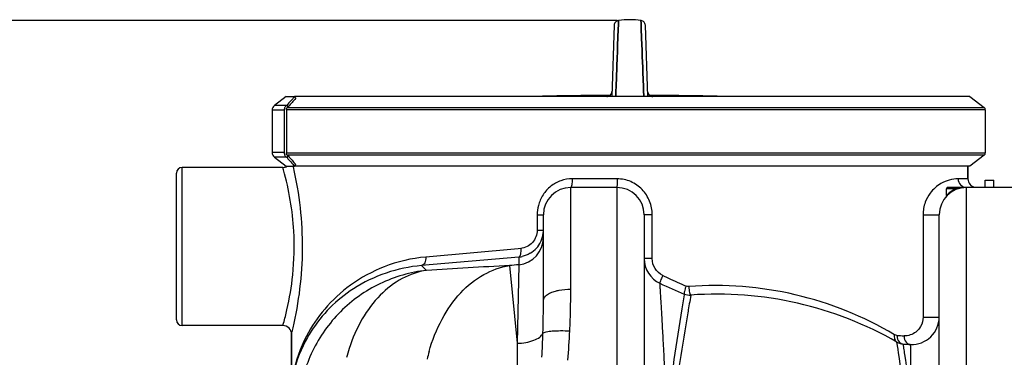
# Model space of a CAD drawing. Units: millimetres. Extents: x -1788 to 3848, y -201 to 3659.
# Drawn here: x -1112 to -428, y 3205 to 3439 of the extents above; entities that cross this region are included whole.
import ezdxf

# ---------------------------------------------------------------- set-up
doc = ezdxf.new("R2010")
doc.units = ezdxf.units.MM
doc.header["$LTSCALE"] = 46.255
doc.header["$PDMODE"] = 3
doc.header["$PDSIZE"] = 0.3125
doc.layers.get('0').update_dxf_attribs({"linetype": 'CONTINUOUS'})
doc.layers.get('Defpoints').update_dxf_attribs({"linetype": 'CONTINUOUS'})
for name, color, linetype in [('02___PRT_ALL_AXES', 7, 'CONTINUOUS'), ('FASEN', 7, 'CONTINUOUS'), ('RUNDUNGEN', 7, 'CONTINUOUS')]:
    doc.layers.add(name, color=color, linetype=linetype)
doc.layers.add('AM_5', color=3, linetype='CONTINUOUS', lineweight=25)
doc.styles.get("Standard").update_dxf_attribs({"font": 'txt', "width": 0.7})
doc.dimstyles.new('AM_DIN$0', dxfattribs={"dimtxt": 3.5, "dimasz": 2.5, "dimexe": 1, "dimexo": 1, "dimgap": 1.5, "dimtad": 1, "dimdsep": 46, "dimtxsty": 'STANDARD', "dimcen": 0, "dimclrd": 256, "dimclre": 256, "dimclrt": 2, "dimadec": 0, "dimazin": 2, "dimtp": 0.1, "dimtm": 0.1, "dimtfac": 0.71, "dimtdec": 3, "dimtmove": 0, "dimatfit": 3, "dimfxl": 1, "dimlwd": -1, "dimlwe": -1, "dimarcsym": 0})

# ---------------------------------------------------------------- blocks, each defined once
blk = doc.blocks.new('*D5')
at = {"layer": 'AM_5', "ltscale": 10, "transparency": 16777216}
for p, q in [((-696.96, 3438.6), (-1733.65, 3438.6)), ((-1732.65, 1789.54), (-1732.65, 3408.6)), ((-961.17, 1759.54), (-1733.65, 1759.54))]:
    blk.add_line(p, q, dxfattribs=at)
for points in [[(-1737.65, 3408.6), (-1727.65, 3408.6), (-1732.65, 3438.6)], [(-1737.65, 1789.54), (-1727.65, 1789.54), (-1732.65, 1759.54)]]:
    blk.add_solid(points, dxfattribs=at)
at = {"layer": 'Defpoints', "color": 0, "ltscale": 10, "transparency": 16777216}
for p in [(-1732.65, 3438.6), (-695.96, 3438.6), (-960.17, 1759.54)]:
    blk.add_point(p, dxfattribs=at)
at = {"layer": 'AM_5', "color": 2, "ltscale": 10, "transparency": 16777216, "insert": (-1765.15, 2505.86), "char_height": 35, "attachment_point": 5, "rotation": 90}
blk.add_mtext('1700', dxfattribs=at)

msp = doc.modelspace()

# ---------------------------------------------------------------- linework, layer by layer
at = {"color": 7, "linetype": 'Continuous'}
for p, q in [((-698.992, 3435.255), (-700.723, 3385.686)), ((-696.197, 3432.27), (-696.065, 3435.877)), ((-696.065, 3435.874), (-696.197, 3432.268)), ((-696.048, 3436.332), (-696.065, 3435.874)), ((-696.065, 3435.877), (-696.048, 3436.325)), ((-696.048, 3436.325), (-695.965, 3438.604)), ((-695.965, 3438.604), (-696.048, 3436.332)), ((-680.299, 3436.64), (-680.371, 3438.604)), ((-680.371, 3438.604), (-680.299, 3436.64)), ((-680.28, 3436.117), (-680.299, 3436.64)), ((-680.299, 3436.64), (-680.28, 3436.117)), ((-680.139, 3432.272), (-680.28, 3436.117)), ((-680.28, 3436.117), (-680.139, 3432.273)), ((-675.612, 3385.686), (-677.343, 3435.255)), ((-696.592, 3421.5), (-696.197, 3432.27)), ((-696.197, 3432.268), (-696.592, 3421.499)), ((-680.139, 3432.273), (-679.743, 3421.501)), ((-679.743, 3421.501), (-680.139, 3432.272)), ((-696.703, 3418.497), (-696.595, 3421.42)), ((-696.595, 3421.42), (-696.702, 3418.506)), ((-696.595, 3421.42), (-696.592, 3421.5)), ((-696.592, 3421.499), (-696.595, 3421.42)), ((-679.74, 3421.421), (-679.743, 3421.501)), ((-679.743, 3421.501), (-679.74, 3421.421)), ((-679.633, 3418.492), (-679.74, 3421.421)), ((-679.74, 3421.421), (-679.633, 3418.494)), ((-696.882, 3413.612), (-696.801, 3415.819)), ((-696.801, 3415.814), (-696.882, 3413.613)), ((-696.801, 3415.819), (-696.779, 3416.412)), ((-696.779, 3416.406), (-696.801, 3415.814)), ((-696.779, 3416.412), (-696.754, 3417.095)), ((-696.754, 3417.088), (-696.779, 3416.406)), ((-696.754, 3417.095), (-696.747, 3417.276)), ((-696.748, 3417.267), (-696.754, 3417.088)), ((-696.737, 3417.565), (-696.748, 3417.267)), ((-696.747, 3417.276), (-696.736, 3417.574)), ((-696.73, 3417.739), (-696.737, 3417.565)), ((-696.736, 3417.574), (-696.73, 3417.763)), ((-696.702, 3418.506), (-696.73, 3417.739)), ((-696.73, 3417.763), (-696.726, 3417.866)), ((-696.726, 3417.866), (-696.703, 3418.497)), ((-679.633, 3418.494), (-679.612, 3417.917)), ((-679.612, 3417.939), (-679.633, 3418.492)), ((-679.606, 3417.768), (-679.612, 3417.939)), ((-679.612, 3417.917), (-679.606, 3417.767)), ((-679.588, 3417.28), (-679.606, 3417.768)), ((-679.606, 3417.767), (-679.588, 3417.279)), ((-679.582, 3417.1), (-679.588, 3417.28)), ((-679.588, 3417.279), (-679.582, 3417.098)), ((-679.556, 3416.416), (-679.582, 3417.1)), ((-679.582, 3417.098), (-679.556, 3416.415)), ((-679.535, 3415.822), (-679.556, 3416.416)), ((-679.556, 3416.415), (-679.535, 3415.821)), ((-679.454, 3413.614), (-679.535, 3415.822)), ((-679.535, 3415.821), (-679.454, 3413.614)), ((-696.882, 3413.613), (-697.163, 3405.952)), ((-697.163, 3405.953), (-696.882, 3413.612)), ((-679.172, 3405.955), (-679.454, 3413.614)), ((-679.454, 3413.614), (-679.172, 3405.953)), ((-697.163, 3405.952), (-697.652, 3392.605)), ((-697.651, 3392.65), (-697.163, 3405.953)), ((-679.046, 3402.502), (-679.172, 3405.955)), ((-679.172, 3405.953), (-679.046, 3402.501)), ((-678.685, 3392.671), (-679.046, 3402.502)), ((-679.046, 3402.501), (-678.685, 3392.674)), ((-697.893, 3386.061), (-697.754, 3389.849)), ((-697.754, 3389.846), (-697.893, 3386.06)), ((-697.754, 3389.849), (-697.664, 3392.297)), ((-697.664, 3392.294), (-697.754, 3389.846)), ((-697.664, 3392.297), (-697.651, 3392.65)), ((-697.652, 3392.605), (-697.664, 3392.294)), ((-678.685, 3392.674), (-678.671, 3392.298)), ((-678.672, 3392.297), (-678.685, 3392.671)), ((-678.582, 3389.849), (-678.672, 3392.297)), ((-678.671, 3392.298), (-678.581, 3389.85)), ((-678.443, 3386.061), (-678.582, 3389.849)), ((-678.581, 3389.85), (-678.442, 3386.061)), ((-926.864, 3385.686), (-935.131, 3379.457)), ((-451.93, 3385.686), (-921.046, 3385.686)), ((-697.903, 3385.792), (-697.893, 3386.061)), ((-697.893, 3386.06), (-697.903, 3385.791)), ((-678.433, 3385.792), (-678.443, 3386.061)), ((-678.442, 3386.061), (-678.432, 3385.792)), ((-451.93, 3385.686), (-441.93, 3378.151)), ((-936.724, 3376.263), (-936.724, 3346.754)), ((-926.806, 3376.508), (-926.806, 3346.508)), ((-441.111, 3376.508), (-441.111, 3346.508)), ((-935.131, 3343.559), (-926.864, 3337.331)), ((-441.93, 3344.866), (-451.93, 3337.331)), ((-1003.168, 3230.508), (-1003.168, 3332.508)), ((-929.168, 3336.508), (-999.168, 3336.508)), ((-451.93, 3337.331), (-921.046, 3337.331)), ((-453.168, 3337.331), (-453.168, 3328.541)), ((-441.168, 3322.541), (-441.168, 3327.541)), ((-441.165, 3327.541), (-435.171, 3327.541)), ((-435.168, 3322.541), (-435.168, 3327.541)), ((-697.168, 3322.541), (-729.168, 3322.541)), ((-422.168, 3322.541), (-454.168, 3322.541)), ((-748.168, 3244.07), (-748.168, 3303.546)), ((-678.168, 3303.541), (-678.168, 3166.642)), ((-473.168, 3133.895), (-473.168, 3303.541)), ((-929.168, 3226.508), (-999.168, 3226.508)), ((-923.168, 3220.508), (-923.168, 3187.931)), ((-498.07, 3213.701), (-492.986, 3213.453))]:
    msp.add_line(p, q, dxfattribs=at)
at = {"color": 9, "linetype": 'Continuous'}
for p, q in [((-704.081, 3385.794), (-704.084, 3385.688)), ((-672.251, 3385.688), (-672.255, 3385.794)), ((-441.111, 3376.508), (-926.806, 3376.508)), ((-926.015, 3378.151), (-441.93, 3378.151)), ((-926.806, 3346.508), (-441.111, 3346.508)), ((-441.93, 3344.866), (-926.015, 3344.866)), ((-999.168, 3226.508), (-999.168, 3336.508)), ((-928.673, 3334.719), (-929.168, 3336.508)), ((-696.944, 3328.541), (-728.147, 3328.541)), ((-453.168, 3328.541), (-459.993, 3328.541)), ((-729.168, 3251.882), (-729.168, 3322.541)), ((-697.168, 3322.541), (-697.168, 3166.641)), ((-454.168, 3133.896), (-454.168, 3322.541)), ((-752.525, 3303.541), (-752.525, 3292.974)), ((-752.525, 3303.541), (-748.168, 3303.541)), ((-672.566, 3303.541), (-678.168, 3303.541)), ((-672.566, 3273.17), (-672.566, 3303.541)), ((-484.371, 3303.541), (-484.371, 3232.436)), ((-484.371, 3303.541), (-473.168, 3303.541)), ((-752.525, 3292.974), (-748.168, 3292.974)), ((-765.83, 3279.984), (-829.88, 3274.208)), ((-763.949, 3280.154), (-765.83, 3279.984)), ((-765.292, 3274.186), (-832.847, 3268.245)), ((-765.292, 3274.186), (-765.292, 3268.849)), ((-672.566, 3273.17), (-678.168, 3273.17)), ((-829.379, 3264.923), (-832.847, 3268.245)), ((-771.715, 3268.208), (-766.302, 3214.253)), ((-765.292, 3268.849), (-766.302, 3214.253)), ((-664.73, 3261.142), (-665.236, 3261.383)), ((-650.395, 3247.89), (-652, 3238.091)), ((-650.292, 3248.494), (-650.395, 3247.89)), ((-645.707, 3247.75), (-646.541, 3242.977)), ((-484.371, 3232.436), (-473.168, 3232.436)), ((-929.168, 3226.508), (-928.683, 3228.261)), ((-766.302, 3214.253), (-766.302, 3168.84)), ((-501.771, 3210.085), (-502.522, 3215.022)), ((-498.018, 3213.35), (-498.07, 3213.701)), ((-497.642, 3210.848), (-498.018, 3213.35)), ((-492.975, 3211.871), (-492.986, 3213.453)), ((-492.941, 3207.14), (-492.975, 3211.871)), ((-492.733, 3175.35), (-492.941, 3207.14))]:
    msp.add_line(p, q, dxfattribs=at)
at = {"color": 7, "linetype": 'Continuous'}
for points in [[(-695.965, 3438.604), (-696.083, 3438.586), (-696.647, 3438.439), (-697.184, 3438.2), (-697.677, 3437.871), (-698.109, 3437.461), (-698.467, 3436.982), (-698.74, 3436.444), (-698.917, 3435.864), (-698.992, 3435.258)], [(-677.344, 3435.258), (-677.418, 3435.864), (-677.595, 3436.444), (-677.868, 3436.982), (-678.227, 3437.461), (-678.659, 3437.871), (-679.151, 3438.2), (-679.688, 3438.439), (-680.253, 3438.586), (-680.371, 3438.604)], [(-701.433, 3387.027), (-701.68, 3386.767), (-701.94, 3386.541), (-702.21, 3386.35), (-702.48, 3386.193)], [(-700.601, 3389.171), (-700.632, 3388.816), (-700.715, 3388.401), (-700.843, 3388.011), (-701.009, 3387.651), (-701.208, 3387.322), (-701.433, 3387.027)], [(-675.017, 3387.17), (-675.197, 3387.428), (-675.356, 3387.708), (-675.491, 3388.009), (-675.6, 3388.328), (-675.679, 3388.666), (-675.726, 3389.02), (-675.734, 3389.171)], [(-673.889, 3386.211), (-674.133, 3386.354), (-674.374, 3386.524), (-674.603, 3386.717), (-674.819, 3386.933), (-675.017, 3387.17)], [(-702.48, 3386.193), (-702.746, 3386.069), (-702.993, 3385.978), (-703.206, 3385.916), (-703.379, 3385.876), (-703.499, 3385.855), (-703.57, 3385.845), (-703.591, 3385.843), (-703.59, 3385.843)], [(-672.883, 3385.863), (-673.022, 3385.89), (-673.205, 3385.936), (-673.418, 3386.003), (-673.648, 3386.094), (-673.889, 3386.211)], [(-672.789, 3385.847), (-672.751, 3385.844), (-672.749, 3385.843), (-672.79, 3385.848), (-672.883, 3385.863)]]:
    msp.add_lwpolyline(points, dxfattribs=at)
for centre, radius, start, end in [((-688.168, 3381.129), 58.001, 82.274566, 97.725434), ((-689.273, 433.777), 2952.742, 90.249659, 91.286717), ((-687.063, 433.777), 2952.742, 88.713283, 89.750362), ((-924.778, 3376.566), 2.01, 127.973252, 135.896299), ((-924.778, 3346.451), 2.01, 224.103701, 232.026748), ((-999.168, 3332.508), 4, 90, 180), ((-929.167, 3342.507), 6, 269.992747, 300.310439), ((-447.168, 3328.541), 6, 180, 258.75), ((-729.168, 3303.541), 19, 90, 180), ((-697.168, 3303.541), 19, 0, 90), ((-454.168, 3303.541), 19, 90, 180), ((-767.171, 3292.982), 19.003, 351.625302, 359.97929), ((-766.988, 3292.921), 18.81, 300.93294, 334.839029), ((-767.032, 3292.946), 18.861, 334.828349, 343.252142), ((-767.169, 3292.976), 19, 343.284321, 351.6428), ((-767.012, 3292.972), 18.865, 275.23241, 282.259523), ((-659.168, 3273.17), 19, 180, 245.054756), ((-473.168, 3673.026), 460, 245.053696, 247.353047), ((-646.441, 3257.723), 10, 247.35304, 274.207885), ((-627.363, 2998.424), 250, 60.041957, 94.207889), ((-999.168, 3230.508), 4, 180, 270), ((-492.168, 3232.436), 19, 267.53071, 360), ((-929.167, 3220.51), 6, 359.98412, 90.008051), ((-828.943, 3171.144), 95.655, 147.448849, 150.49059), ((-829.474, 3171.433), 95.051, 150.484821, 166.191702), ((-497.528, 3223.686), 10, 240.041957, 266.896798), ((-473.168, 3673.026), 460, 266.896798, 267.53071)]:
    msp.add_arc(centre, radius, start, end, dxfattribs=at)
at = {"color": 9, "linetype": 'Continuous'}
for centre, radius, start, end in [((-704.118, 3389.313), 3.526, 303.235807, 314.149446), ((-704.097, 3389.294), 3.498, 314.127115, 357.985494), ((-672.238, 3389.294), 3.498, 182.014514, 225.870159), ((-672.218, 3389.313), 3.526, 225.847877, 236.760851), ((-704.101, 3389.278), 3.484, 270.328843, 279.058126), ((-672.235, 3389.278), 3.484, 260.827794, 269.670486), ((-726.886, 3303.536), 25.639, 165.427183, 179.988691), ((-767.152, 3287.742), 18.984, 275.623789, 359.966835), ((-606.199, -145.079), 3417.298, 92.776198, 93.744603), ((-88.168, -3545.567), 6847.976, 95.6746456, 95.7286558), ((-477.086, 3655.835), 437.027, 244.572784, 245.069274), ((-476.548, 3656.961), 438.276, 245.06754, 246.831489), ((-628.975, 3009.739), 244.675, 59.344786, 94.27033), ((-1505.105, 3243.828), 756.937, 358.291716, 0.018369), ((1135.608, 2931.175), 1809.219, 170.076085, 170.254773), ((-1145.057, 3287.238), 224.268, 344.753101, 347.188647), ((2057.563, 2798.128), 2745.049, 170.777126, 172.257776), ((1807.826, 2815.082), 2491.387, 170.284517, 171.867421), ((-1209.874, 3245.911), 480.586, 354.822338, 357.250986), ((-821.959, 3171.696), 102.499, 152.361526, 168.009032), ((-1427.468, 3241.388), 679.262, 356.887274, 358.302167), ((-478.52, 3650.742), 431.716, 266.817695, 267.46777), ((-769.649, 3173.778), 119.345, 162.032403, 165.191234), ((-1778.934, 3020.895), 1295.296, 8.239494, 8.432734), ((-708.38, 3174.894), 123.88, 164.283041, 166.788007), ((-2966.596, 2844.215), 2491.834, 7.650423, 8.387196), ((-2874.532, 2864.561), 2401.99, 7.43423, 8.184843)]:
    msp.add_arc(centre, radius, start, end, dxfattribs=at)
for points, knots in [([(-703.521, 3385.854), (-703.601, 3385.85), (-703.737, 3385.84), (-703.924, 3385.83), (-704.009, 3385.81), (-704.08, 3385.807), (-704.081, 3385.794)], [0, 0, 0, 0, 0.4289496, 0.7409349, 0.9310554, 1, 1, 1, 1]), ([(-672.255, 3385.794), (-672.255, 3385.807), (-672.326, 3385.81), (-672.411, 3385.83), (-672.597, 3385.84), (-672.732, 3385.85), (-672.813, 3385.854)], [0, 0, 0, 0, 0.0689599, 0.2590695, 0.5710458, 1, 1, 1, 1]), ([(-926.372, 3237.509), (-924.56, 3245.483), (-921.507, 3263.61), (-920.687, 3296.442), (-924.9, 3320.844), (-928.673, 3334.719)], [0, 0, 0, 0, 0.2500025, 0.5604252, 1, 1, 1, 1]), ([(-922.126, 3224.874), (-917.99, 3242.845), (-913.228, 3280.443), (-917.624, 3318.124), (-921.812, 3336.761)], [0, 0, 0, 0, 0.4911906, 1, 1, 1, 1]), ([(-728.147, 3328.541), (-730.815, 3328.541), (-736.19, 3327.625), (-743.321, 3323.675), (-748.818, 3317.621), (-751.02, 3312.598), (-751.7, 3309.987)], [0, 0, 0, 0, 0.2491982, 0.4979897, 0.7479802, 1, 1, 1, 1]), ([(-728.147, 3328.541), (-728.147, 3327.776), (-728.186, 3326.375), (-728.399, 3324.451), (-728.626, 3323.312), (-728.967, 3322.541), (-729.168, 3322.541)], [0, 0, 0, 0, 0.3701193, 0.6867027, 0.9029794, 1, 1, 1, 1]), ([(-696.944, 3328.541), (-696.944, 3327.777), (-696.956, 3326.367), (-696.986, 3324.689), (-697.042, 3323.628), (-697.062, 3323.041), (-697.126, 3322.775), (-697.126, 3322.541), (-697.168, 3322.541)], [0, 0, 0, 0, 0.3813542, 0.7057509, 0.8299158, 0.9221365, 0.9793136, 1, 1, 1, 1]), ([(-672.566, 3303.541), (-672.565, 3306.754), (-673.801, 3313.244), (-679.135, 3321.547), (-687.239, 3327.202), (-693.734, 3328.541), (-696.944, 3328.541)], [0, 0, 0, 0, 0.250146, 0.5001319, 0.7500841, 1, 1, 1, 1]), ([(-459.993, 3328.541), (-464.117, 3328.541), (-471.758, 3326.485), (-479.262, 3319.674), (-483.42, 3311.909), (-484.371, 3306.516), (-484.371, 3303.541)], [0, 0, 0, 0, 0.3213151, 0.5838898, 0.7681949, 1, 1, 1, 1]), ([(-752.525, 3292.974), (-752.524, 3289.854), (-754.836, 3283.462), (-760.941, 3280.424), (-763.949, 3280.154)], [0, 0, 0, 0, 0.508149, 1, 1, 1, 1]), ([(-763.949, 3280.154), (-763.842, 3278.792), (-763.88, 3276.907), (-764.449, 3274.888), (-765.01, 3274.242), (-765.292, 3274.186)], [0, 0, 0, 0, 0.6440435, 0.8644252, 1, 1, 1, 1]), ([(-829.88, 3274.208), (-839.745, 3273.318), (-858.347, 3268.957), (-882.227, 3255.897), (-900.418, 3239.043), (-909.263, 3225.924), (-912.762, 3219.244)], [0, 0, 0, 0, 0.2872976, 0.5454166, 0.7812781, 1, 1, 1, 1]), ([(-829.88, 3274.208), (-829.84, 3273.486), (-829.925, 3272.086), (-830.546, 3269.834), (-831.873, 3268.389), (-832.847, 3268.245)], [0, 0, 0, 0, 0.3059129, 0.583654, 1, 1, 1, 1]), ([(-665.236, 3261.383), (-667.407, 3262.417), (-671.212, 3265.845), (-672.567, 3270.759), (-672.566, 3273.17)], [0, 0, 0, 0, 0.4993473, 1, 1, 1, 1]), ([(-829.379, 3264.923), (-840.527, 3263.692), (-862.583, 3257.388), (-890.529, 3237.545), (-910.362, 3209.591), (-916.66, 3187.532), (-917.887, 3176.384)], [0, 0, 0, 0, 0.2499659, 0.4999901, 0.7500201, 1, 1, 1, 1]), ([(-829.379, 3264.923), (-835.261, 3264.025), (-847.158, 3259.921), (-862.559, 3247.964), (-875.066, 3231.1), (-880.855, 3217.739), (-883.174, 3210.594)], [0, 0, 0, 0, 0.2225388, 0.4600309, 0.7189893, 1, 1, 1, 1]), ([(-827.629, 3208.451), (-825.432, 3216.253), (-819.721, 3230.888), (-806.849, 3249.478), (-790.66, 3262.719), (-777.971, 3267.254), (-771.715, 3268.208)], [0, 0, 0, 0, 0.2823788, 0.5423865, 0.7795054, 1, 1, 1, 1]), ([(-665.236, 3261.383), (-665.545, 3260.712), (-666.098, 3259.458), (-666.748, 3257.831), (-667.127, 3256.689), (-667.23, 3256.173), (-667.226, 3255.965), (-667.181, 3255.944)], [0, 0, 0, 0, 0.3808025, 0.7019724, 0.9162671, 0.9743547, 1, 1, 1, 1]), ([(-748.168, 3244.07), (-748.168, 3245.508), (-746.326, 3247.764), (-743.102, 3249.473), (-740.924, 3250.236), (-739.723, 3250.566)], [0, 0, 0, 0, 0.3868447, 0.6649851, 1, 1, 1, 1]), ([(-739.723, 3250.566), (-738.921, 3250.786), (-735.457, 3251.583), (-731.887, 3251.882), (-729.168, 3251.882)], [0, 0, 0, 0, 0.2343848, 1, 1, 1, 1]), ([(-729.841, 3222.862), (-729.721, 3225.343), (-729.321, 3235.012), (-729.168, 3244.69), (-729.168, 3251.882)], [0, 0, 0, 0, 0.2567139, 1, 1, 1, 1]), ([(-662.463, 3167.931), (-662.74, 3174.017), (-663.289, 3185.704), (-664.125, 3202.405), (-664.917, 3217.344), (-665.634, 3230.209), (-666.177, 3239.49), (-666.545, 3245.636), (-666.764, 3249.195), (-666.93, 3252.005), (-667.061, 3253.857), (-667.108, 3254.951), (-667.18, 3255.489), (-667.126, 3255.816), (-667.181, 3255.942)], [0, 0, 0, 0, 0.2073561, 0.3982503, 0.5691405, 0.7165739, 0.8368092, 0.8855656, 0.9261509, 0.9581878, 0.9813208, 0.9894635, 0.9953012, 1, 1, 1, 1]), ([(-648.982, 3254.032), (-649.254, 3253.36), (-649.719, 3252.129), (-650.236, 3250.385), (-650.447, 3249.344), (-650.458, 3248.564), (-650.291, 3248.495)], [0, 0, 0, 0, 0.3759776, 0.6925595, 0.9063805, 1, 1, 1, 1]), ([(-647.194, 3253.734), (-647.139, 3252.963), (-646.997, 3251.552), (-646.638, 3249.626), (-646.322, 3248.486), (-645.912, 3247.735), (-645.707, 3247.75)], [0, 0, 0, 0, 0.3688571, 0.6853917, 0.9021725, 1, 1, 1, 1]), ([(-484.371, 3232.436), (-484.374, 3230.199), (-485.409, 3226.178), (-489.033, 3221.972), (-493.199, 3219.772), (-496.159, 3219.384), (-497.594, 3219.448)], [0, 0, 0, 0, 0.3263133, 0.5747278, 0.7905217, 1, 1, 1, 1]), ([(-923.168, 3220.508), (-923.116, 3220.884), (-922.664, 3222.319), (-922.377, 3223.786), (-922.126, 3224.874)], [0, 0, 0, 0, 0.2537685, 1, 1, 1, 1]), ([(-748.504, 3221.263), (-748.254, 3221.482), (-747.496, 3221.845), (-745.335, 3222.452), (-741.523, 3222.898), (-736.05, 3223.097), (-731.993, 3222.982), (-729.841, 3222.862)], [0, 0, 0, 0, 0.0527137, 0.130409, 0.3567631, 0.6579908, 1, 1, 1, 1]), ([(-766.302, 3214.253), (-762.381, 3214.334), (-756.825, 3215.147), (-750.879, 3218.124), (-748.953, 3220.194), (-748.504, 3221.263)], [0, 0, 0, 0, 0.5931509, 0.824663, 1, 1, 1, 1]), ([(-504.222, 3220.22), (-504.449, 3219.206), (-504.513, 3217.187), (-503.283, 3215.461), (-502.522, 3215.022)], [0, 0, 0, 0, 0.5419541, 1, 1, 1, 1]), ([(-502.486, 3219.692), (-502.496, 3219.188), (-502.352, 3217.318), (-501.417, 3215.439), (-500.335, 3214.586)], [0, 0, 0, 0, 0.2677127, 1, 1, 1, 1]), ([(-497.594, 3219.448), (-497.602, 3218.941), (-497.441, 3217.049), (-496.448, 3215.165), (-495.334, 3214.324)], [0, 0, 0, 0, 0.2662466, 1, 1, 1, 1]), ([(-501.412, 3207.679), (-501.444, 3207.894), (-501.563, 3208.696), (-501.683, 3209.498), (-501.771, 3210.085)], [0, 0, 0, 0, 0.2680348, 1, 1, 1, 1])]:
    msp.add_open_spline(points, degree=3, knots=knots, dxfattribs=at)
for points in [[(-702.185, 3386.364), (-702.594, 3386.096), (-703.07, 3385.914), (-703.552, 3385.837)], [(-672.79, 3385.838), (-673.27, 3385.916), (-673.744, 3386.098), (-674.15, 3386.364)], [(-921.812, 3336.761), (-921.847, 3336.919), (-921.883, 3337.077), (-921.919, 3337.235)], [(-459.993, 3328.541), (-459.993, 3327.017), (-459.35, 3325.392), (-458.288, 3324.298)], [(-458.288, 3324.298), (-457.582, 3323.571), (-456.651, 3323.018), (-455.675, 3322.748)], [(-647.194, 3253.734), (-647.796, 3253.689), (-648.426, 3253.794), (-648.982, 3254.032)], [(-647.505, 3237.417), (-647.613, 3236.784), (-647.721, 3236.151), (-647.829, 3235.518)], [(-502.486, 3219.692), (-503.09, 3219.725), (-503.701, 3219.912), (-504.222, 3220.22)], [(-500.335, 3214.586), (-500.008, 3214.328), (-499.639, 3214.113), (-499.25, 3213.961)], [(-499.25, 3213.961), (-498.875, 3213.814), (-498.472, 3213.722), (-498.07, 3213.701)], [(-495.334, 3214.324), (-494.992, 3214.066), (-494.61, 3213.853), (-494.208, 3213.704)], [(-494.208, 3213.704), (-493.818, 3213.559), (-493.402, 3213.471), (-492.986, 3213.453)]]:
    msp.add_open_spline(points, degree=3, dxfattribs=at)
at = {"color": 7, "linetype": 'Continuous'}
msp.add_open_spline([(-757.319, 3276.786), (-759.068, 3275.739), (-761.014, 3274.971), (-763.006, 3274.538)], degree=3, dxfattribs=at)
msp.add_open_spline([(-832.847, 3268.245), (-849.469, 3266.804), (-879.814, 3256.651), (-902.112, 3234.298), (-909.571, 3222.611)], degree=3, knots=[0, 0, 0, 0, 0.5461652, 1, 1, 1, 1], dxfattribs=at)
at = {"layer": '02___PRT_ALL_AXES', "color": 7, "linetype": 'Continuous'}
for p, q in [((-929.168, 3336.508), (-999.168, 3336.508)), ((-453.168, 3328.541), (-453.168, 3337.331)), ((-468.168, 3316.854), (-468.168, 3321.541)), ((-929.168, 3226.508), (-999.168, 3226.508)), ((-923.168, 3187.931), (-923.168, 3220.508))]:
    msp.add_line(p, q, dxfattribs=at)
at = {"layer": 'FASEN', "color": 7, "linetype": 'Continuous'}
for p, q in [((-926.864, 3385.686), (-921.046, 3385.686)), ((-920.184, 3384.504), (-921.046, 3385.686)), ((-925.459, 3378.584), (-926.32, 3379.766)), ((-925.459, 3378.584), (-926.015, 3378.151)), ((-926.32, 3343.251), (-925.459, 3344.433)), ((-926.015, 3344.866), (-925.459, 3344.433)), ((-926.864, 3337.331), (-921.046, 3337.331)), ((-921.046, 3337.331), (-920.184, 3338.512))]:
    msp.add_line(p, q, dxfattribs=at)
for centre, radius, start, end in [((-719.15, 3200.488), 273.971, 137.469984, 139.128288), ((-722.977, 3203.485), 267.692, 137.4507, 139.147951), ((-723.112, 3518.998), 268.665, 220.855335, 222.546393), ((-719.014, 3523.063), 272.998, 220.868546, 222.532803)]:
    msp.add_arc(centre, radius, start, end, dxfattribs=at)
at = {"layer": 'RUNDUNGEN', "color": 9, "linetype": 'Continuous'}
for p, q in [((-928.255, 3376.263), (-936.724, 3376.263)), ((-926.716, 3379.457), (-935.131, 3379.457)), ((-928.255, 3346.754), (-936.724, 3346.754)), ((-926.716, 3343.559), (-935.131, 3343.559)), ((-462.088, 3321.541), (-468.168, 3321.541)), ((-468.148, 3316.794), (-468.167, 3316.772))]:
    msp.add_line(p, q, dxfattribs=at)
at = {"layer": 'RUNDUNGEN', "color": 7, "linetype": 'Continuous'}
for p, q in [((-928.255, 3376.263), (-928.255, 3346.754)), ((-926.806, 3376.508), (-926.806, 3377.011)), ((-926.32, 3379.766), (-926.716, 3379.457)), ((-926.421, 3377.809), (-926.222, 3377.965)), ((-926.806, 3346.006), (-926.806, 3346.508)), ((-926.716, 3343.559), (-926.32, 3343.251)), ((-926.222, 3345.052), (-926.421, 3345.207)), ((-454.167, 3322.541), (-467.18, 3322.541)), ((-468.168, 3316.775), (-468.168, 3316.775))]:
    msp.add_line(p, q, dxfattribs=at)
msp.add_lwpolyline([(-468.167, 3316.773), (-468.176, 3316.637), (-468.261, 3316.348), (-468.417, 3316.112)], dxfattribs=at)
for centre, radius, start, end in [((-932.724, 3376.263), 4, 126.996105, 180), ((-924.113, 3376.263), 4.141, 176.597192, 179.99878), ((-443.168, 3376.508), 2.056, 0, 53), ((-932.724, 3346.754), 4, 180, 233.003895), ((-924.113, 3346.754), 4.141, 180.00122, 183.402808), ((-443.168, 3346.508), 2.056, 307, 360), ((-467.168, 3321.541), 1, 89.97559, 180)]:
    msp.add_arc(centre, radius, start, end, dxfattribs=at)
at = {"layer": 'RUNDUNGEN', "color": 9, "linetype": 'Continuous'}
for centre, radius, start, end in [((-453.097, 3303.886), 19.828, 130.993385, 139.384675), ((-453.337, 3304.155), 19.467, 127.6138, 130.977455), ((-453.406, 3304.246), 19.354, 124.055185, 127.618093), ((-453.505, 3304.393), 19.176, 116.589937, 124.055989), ((-450.458, 3273.04), 49.876, 102.956497, 103.484294)]:
    msp.add_arc(centre, radius, start, end, dxfattribs=at)
at = {"layer": 'RUNDUNGEN', "color": 7, "linetype": 'Continuous'}
for points, knots in [([(-926.716, 3379.457), (-926.938, 3379.284), (-927.348, 3378.885), (-927.822, 3378.169), (-928.136, 3377.365), (-928.23, 3376.795), (-928.247, 3376.508)], [0, 0, 0, 0, 0.2476377, 0.4970884, 0.7480615, 1, 1, 1, 1]), ([(-926.806, 3377.011), (-926.806, 3377.163), (-926.737, 3377.47), (-926.54, 3377.717), (-926.421, 3377.809)], [0, 0, 0, 0, 0.5030312, 1, 1, 1, 1]), ([(-928.247, 3346.508), (-928.23, 3346.222), (-928.136, 3345.652), (-927.822, 3344.848), (-927.348, 3344.131), (-926.938, 3343.733), (-926.716, 3343.559)], [0, 0, 0, 0, 0.2519385, 0.5029116, 0.7523623, 1, 1, 1, 1]), ([(-926.421, 3345.207), (-926.54, 3345.3), (-926.737, 3345.546), (-926.806, 3345.854), (-926.806, 3346.006)], [0, 0, 0, 0, 0.4969688, 1, 1, 1, 1])]:
    msp.add_open_spline(points, degree=3, knots=knots, dxfattribs=at)
at = {"layer": 'RUNDUNGEN', "color": 9, "linetype": 'Continuous'}
for points, knots in [([(-462.088, 3321.541), (-462.088, 3321.789), (-461.961, 3322.272), (-461.503, 3322.541), (-461.291, 3322.541)], [0, 0, 0, 0, 0.5396218, 1, 1, 1, 1]), ([(-454.168, 3322.541), (-454.854, 3322.541), (-457.367, 3322.46), (-459.861, 3322.055), (-461.641, 3321.646)], [0, 0, 0, 0, 0.2732176, 1, 1, 1, 1])]:
    msp.add_open_spline(points, degree=3, knots=knots, dxfattribs=at)

# ---------------------------------------------------------------- dimensions: what is measured, and where the dimension line sits
at = {"layer": 'AM_5', "ltscale": 10}
dim = msp.add_linear_dim(base=(-1732.648, 3438.604), p1=(-960.168, 1759.541), p2=(-695.965, 3438.604), angle=90, text='1700', dimstyle='AM_DIN$0', override={"dimtxt": 35, "dimasz": 30, "dimgap": 15, "dimsah": 1}, dxfattribs=at)
dim.commit()
dim.dimension.update_dxf_attribs({"geometry": '*D5', "text_midpoint": (-1732.648, 2505.863), "dimtype": 160})

doc.saveas('drawing.dxf')
